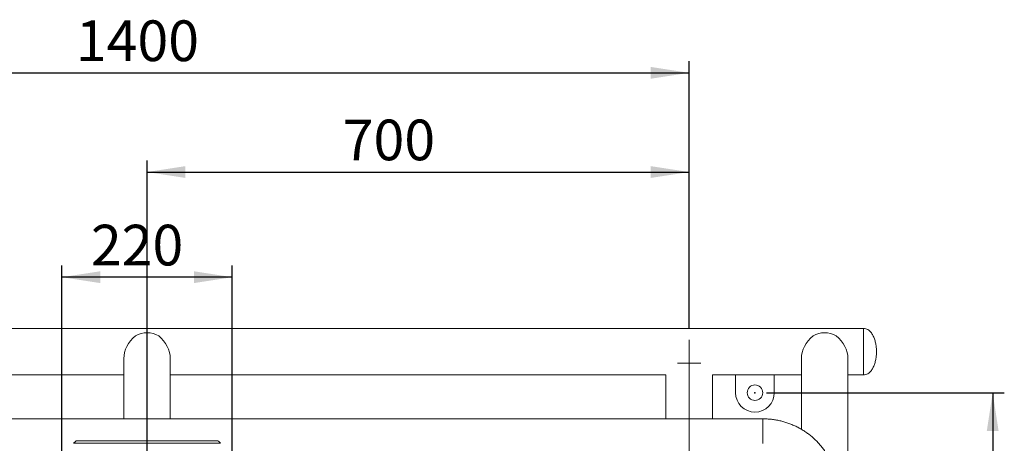
# Model space of a CAD drawing. Units: millimetres. Extents: x 0 to 420, y 0 to 297.
# Drawn here: x 108 to 192, y 106 to 143 of the extents above; entities that cross this region are included whole.
import ezdxf

# ---------------------------------------------------------------- set-up
doc = ezdxf.new("R2010")
doc.units = ezdxf.units.MM
doc.header["$PDSIZE"] = -1
doc.linetypes.add('CENTERX2', pattern=[20.32, 12.7, -2.54, 2.54, -2.54])
doc.layers.add('标注层', color=7, linetype='Continuous')
doc.styles.add('SLDTEXTSTYLE1', font='TXT', dxfattribs={"width": 0.75})
doc.dimstyles.new('SLDDIMSTYLE0', dxfattribs={"dimtxt": 3.5, "dimasz": 3.302, "dimexe": 0, "dimexo": 0.0625, "dimgap": 0.875, "dimtad": 2, "dimdec": 3, "dimlfac": 15, "dimrnd": 1e-09, "dimzin": 12, "dimdsep": 46, "dimtxsty": 'SLDTEXTSTYLE1', "dimsah": 1, "dimcen": 0.09, "dimadec": 0, "dimazin": 3, "dimtfac": 1, "dimtdec": 3, "dimtofl": 0, "dimtmove": 0, "dimatfit": 3, "dimfxl": 0, "dimfrac": 2, "dimtolj": 1, "dimtzin": 12, "dimarcsym": 0})
doc.dimstyles.new('SLDDIMSTYLE1', dxfattribs={"dimtxt": 3.5, "dimasz": 3.302, "dimexe": 0, "dimexo": 0.0625, "dimgap": 0.875, "dimtad": 2, "dimdec": 0, "dimlfac": 15, "dimrnd": 1e-09, "dimzin": 12, "dimdsep": 46, "dimtxsty": 'SLDTEXTSTYLE1', "dimsah": 1, "dimcen": 0.09, "dimadec": 0, "dimazin": 3, "dimtfac": 1, "dimtdec": 0, "dimtofl": 0, "dimtmove": 0, "dimatfit": 3, "dimfxl": 0, "dimfrac": 2, "dimtolj": 1, "dimtzin": 12, "dimarcsym": 0})

# ---------------------------------------------------------------- blocks, each defined once
blk = doc.blocks.new('_D_15')
at = {"layer": '标注层'}
for p, q in [((111.2, 104.711), (111.2, 121.477)), ((125.867, 104.711), (125.867, 121.477)), ((125.867, 120.477), (111.2, 120.477))]:
    blk.add_line(p, q, dxfattribs=at)
for points in [[(111.2, 120.477), (114.502, 119.969), (114.502, 120.985)], [(125.867, 120.477), (122.565, 120.985), (122.565, 119.969)]]:
    blk.add_solid(points, dxfattribs=at)
at = {"layer": '标注层', "insert": (113.699, 124.989, 0.007), "char_height": 3.5, "attachment_point": 1, "style": 'SLDTEXTSTYLE1'}
blk.add_mtext('220', dxfattribs=at)
blk = doc.blocks.new('_D_16')
at = {"layer": '标注层'}
for p, q in [((171.867, 110.533), (192.334, 110.533)), ((191.334, 110.533), (191.334, 57.021)), ((171.867, 57.021), (192.334, 57.021))]:
    blk.add_line(p, q, dxfattribs=at)
for points in [[(191.334, 110.533), (190.826, 107.231), (191.842, 107.231)], [(191.334, 57.021), (191.842, 60.323), (190.826, 60.323)]]:
    blk.add_solid(points, dxfattribs=at)
at = {"layer": '标注层', "insert": (186.822, 81.765, 0.007), "char_height": 3.5, "attachment_point": 1, "rotation": 90, "style": 'SLDTEXTSTYLE1'}
blk.add_mtext('803', dxfattribs=at)
blk = doc.blocks.new('_D_18')
at = {"layer": '标注层'}
for p, q in [((71.867, 116.087), (71.867, 139.066)), ((165.2, 116.087), (165.2, 139.066)), ((71.867, 138.066), (165.2, 138.066))]:
    blk.add_line(p, q, dxfattribs=at)
for points in [[(71.867, 138.066), (75.169, 137.558), (75.169, 138.574)], [(165.2, 138.066), (161.898, 138.574), (161.898, 137.558)]]:
    blk.add_solid(points, dxfattribs=at)
at = {"layer": '标注层', "insert": (112.406, 142.578, -36.841), "char_height": 3.5, "attachment_point": 1, "style": 'SLDTEXTSTYLE1'}
blk.add_mtext('1400', dxfattribs=at)
blk = doc.blocks.new('_D_19')
at = {"layer": '标注层'}
for p, q in [((118.534, 75.205), (118.534, 130.527)), ((165.2, 116.087), (165.2, 130.527)), ((118.534, 129.527), (165.2, 129.527))]:
    blk.add_line(p, q, dxfattribs=at)
for points in [[(118.534, 129.527), (121.836, 129.019), (121.836, 130.035)], [(165.2, 129.527), (161.898, 130.035), (161.898, 129.019)]]:
    blk.add_solid(points, dxfattribs=at)
at = {"layer": '标注层', "insert": (135.379, 134.039, -36.841), "char_height": 3.5, "attachment_point": 1, "style": 'SLDTEXTSTYLE1'}
blk.add_mtext('700', dxfattribs=at)

msp = doc.modelspace()

# ---------------------------------------------------------------- linework, layer by layer
at = {"color": 7, "linetype": 'Continuous', "lineweight": 15}
for p, q in [((180.2003618, 116.0663971), (56.8670269, 116.0663971)), ((180.2003618, 116.0663971), (180.2003618, 112.0663969)), ((180.2003618, 112.0663969), (180.2003618, 116.0663971)), ((116.5336944, 113.4874313), (116.5336944, 108.2842915)), ((120.5336943, 108.2842915), (120.5336943, 113.4874313)), ((164.2004486, 113.0874305), (166.2004507, 113.0874305)), ((174.8670296, 113.4874313), (174.8670296, 107.3791115)), ((178.8670258, 93.3487464), (178.8670258, 113.4874313)), ((73.8670266, 112.0663969), (116.5336944, 112.0663969)), ((120.5336943, 112.0663969), (163.2004496, 112.0663969)), ((163.2004496, 112.0663969), (163.2004496, 108.2842915)), ((167.2004497, 108.2842915), (167.2004497, 112.0663969)), ((167.2004497, 112.0663969), (174.8670296, 112.0663969)), ((169.2003604, 112.0663969), (169.2003604, 110.5330635)), ((172.5336945, 110.5330635), (172.5336945, 112.0663969)), ((178.8670258, 112.0663969), (180.2003618, 112.0663969)), ((171.5336955, 108.2842915), (65.5336932, 108.2842915)), ((112.2038723, 106.1776249), (124.8635164, 106.1776249)), ((112.4156491, 106.3776243), (124.6517396, 106.3776243))]:
    msp.add_line(p, q, dxfattribs=at)
at = {"color": 8, "linetype": 'Continuous', "lineweight": 15}
msp.add_line((171.5336955, 106.1509578), (171.5336955, 108.2842915), dxfattribs=at)
at = {"color": 7, "linetype": 'Continuous', "lineweight": 15}
msp.add_circle((170.8670277, 110.5330632), 0.6666667, dxfattribs=at)
for centre, radius, start, end in [((118.5336944, 113.6160382), 2.0755507, 61.19698176, 118.80301824), ((176.8670277, 113.6160445), 2.0755447, 61.196919782, 118.803080218), ((170.8670277, 110.5330632), 1.6666667, 180, 360)]:
    msp.add_arc(centre, radius, start, end, dxfattribs=at)
for centre, major_axis, start_param, end_param in [((118.5336944, 114.0663966), (1.6059157, 1.6059157), 1.455840082, 2.5030376332), ((118.5336944, 114.0663966), (-1.6059157, 1.6059157), 3.780147674, 4.8273452252), ((176.8670277, 114.0663966), (1.6059157, 1.6059157), 1.455840082, 2.5030376332), ((176.8670277, 114.0663966), (-1.6059157, 1.6059157), 3.780147674, 4.8273452252)]:
    msp.add_ellipse(centre, major_axis=major_axis, ratio=0.7423002369, start_param=start_param, end_param=end_param, dxfattribs=at)
for points, knots in [([(181.3336925, 114.066397), (181.330835, 114.1606298), (181.3247265, 114.3620703), (181.2809606, 114.6746432), (181.2081788, 115.0018192), (181.0992287, 115.3218568), (180.9508666, 115.6135322), (180.775451, 115.8325093), (180.5877945, 115.9720326), (180.4026183, 116.0519809), (180.2689399, 116.0615091), (180.2003618, 116.0663971)], [0, 0, 0, 0, 0.1122642967, 0.2399861405, 0.3753407772, 0.5111734057, 0.6416723022, 0.7637199802, 0.8413113585, 0.9185914401, 1, 1, 1, 1]), ([(180.2003618, 112.0663969), (180.2689399, 112.071285), (180.4026182, 112.0808132), (180.5877946, 112.1607614), (180.7754503, 112.3002846), (180.950868, 112.5192603), (181.0992275, 112.8109365), (181.2081797, 113.1309739), (181.28096, 113.4581496), (181.3247268, 113.7707231), (181.3308351, 113.9721635), (181.3336925, 114.066397)], [0, 0, 0, 0, 0.08140855, 0.1586886221, 0.2362799908, 0.3583270475, 0.4888266269, 0.6246584933, 0.7600138829, 0.8877349289, 1, 1, 1, 1]), ([(177.9336926, 102.1126478), (177.9329832, 102.1811703), (177.9310522, 102.3677034), (177.9107136, 102.6718324), (177.8672242, 103.0235091), (177.8026086, 103.3721765), (177.7174462, 103.7166822), (177.611942, 104.0559055), (177.4864425, 104.3887347), (177.3413629, 104.7140915), (177.177167, 105.0309044), (176.9943942, 105.3381436), (176.7936221, 105.6347941), (176.5755226, 105.919887), (176.3407847, 106.192481), (176.0901849, 106.4516767), (175.8245314, 106.6966148), (175.5446907, 106.9264836), (175.2515827, 107.1405181), (174.9461635, 107.3380104), (174.6294357, 107.5182946), (174.3024388, 107.6807717), (173.9662528, 107.8248968), (173.6219814, 107.9501823), (173.2707618, 108.056212), (172.9137554, 108.1426034), (172.5521386, 108.2091708), (172.1871118, 108.255255), (171.8471327, 108.2803182), (171.6290733, 108.2830824), (171.5336955, 108.2842915)], [0, 0, 0, 0, 0.0211347999, 0.0575334921, 0.0939344931, 0.130337255, 0.1667443691, 0.2031586526, 0.2395826051, 0.2760180009, 0.3124674689, 0.3489319498, 0.3854133245, 0.421912554, 0.4584304971, 0.4949670811, 0.5315233035, 0.5680984667, 0.6046924788, 0.6413043085, 0.6779336313, 0.714579421, 0.7512405073, 0.787915252, 0.8246026751, 0.8613013722, 0.8980096982, 0.9347264823, 0.9714497934, 1, 1, 1, 1]), ([(112.4156491, 106.3776243), (112.4141075, 106.3762869), (112.4110338, 106.3736203), (112.3861864, 106.3518419), (112.3405898, 106.3108521), (112.2752645, 106.2496775), (112.226576, 106.2005386), (112.2038723, 106.1776249)], [0, 0, 0, 0, 0.1330462987, 0.2652748044, 0.4637669815, 0.7499518929, 1, 1, 1, 1]), ([(124.8635164, 106.1776249), (124.8324473, 106.2088015), (124.7782027, 106.2632337), (124.7123338, 106.3239661), (124.6736551, 106.3584972), (124.6546337, 106.3751119), (124.6526077, 106.3768707), (124.6517396, 106.3776243)], [0, 0, 0, 0, 0.3401165046, 0.5938214791, 0.7665163881, 0.8999547939, 1, 1, 1, 1])]:
    msp.add_open_spline(points, degree=3, knots=knots, dxfattribs=at)
at = {"layer": '标注层', "linetype": 'CENTERX2', "lineweight": 0, "ltscale": 1.333333}
for p, q in [((118.5336944, 115.7769139), (118.5336944, 93.3487466)), ((165.2004503, 115.0874313), (165.2004503, 52.4874313))]:
    msp.add_line(p, q, dxfattribs=at)
at = {"layer": '标注层'}
msp.add_point((170.8670277, 110.5330632), dxfattribs=at)

# ---------------------------------------------------------------- dimensions: what is measured, and where the dimension line sits
for base, p1, p2, dimstyle, picture, middle in [((165.2004503, 138.0663966), (71.8670277, 115.0874313), (165.2004503, 115.0874313), 'SLDDIMSTYLE1', '_D_18', (118.9999494, 138.0663966)), ((165.2004503, 129.5273974), (118.5336944, 74.2050813), (165.2004503, 115.0874313), 'SLDDIMSTYLE1', '_D_19', (140.6801747, 129.5273974)), ((111.200361, 120.4769782), (125.8670277, 103.7109577), (111.200361, 103.7109577), 'SLDDIMSTYLE0', '_D_15', (118.9999495, 120.4769782))]:
    dim = msp.add_linear_dim(base=base, p1=p1, p2=p2, dimstyle=dimstyle, dxfattribs=at)
    dim.commit()
    dim.dimension.update_dxf_attribs({"geometry": picture, "text_midpoint": middle, "dimtype": 160})
dim = msp.add_linear_dim(base=(191.3336944, 57.0207646), p1=(170.8670277, 110.5330632), p2=(170.8670277, 57.0207646), angle=90, dimstyle='SLDDIMSTYLE1', dxfattribs=at)
dim.commit()
dim.dimension.update_dxf_attribs({"geometry": '_D_16', "text_midpoint": (191.3336944, 87.0659504), "dimtype": 160})

doc.saveas('drawing.dxf')
